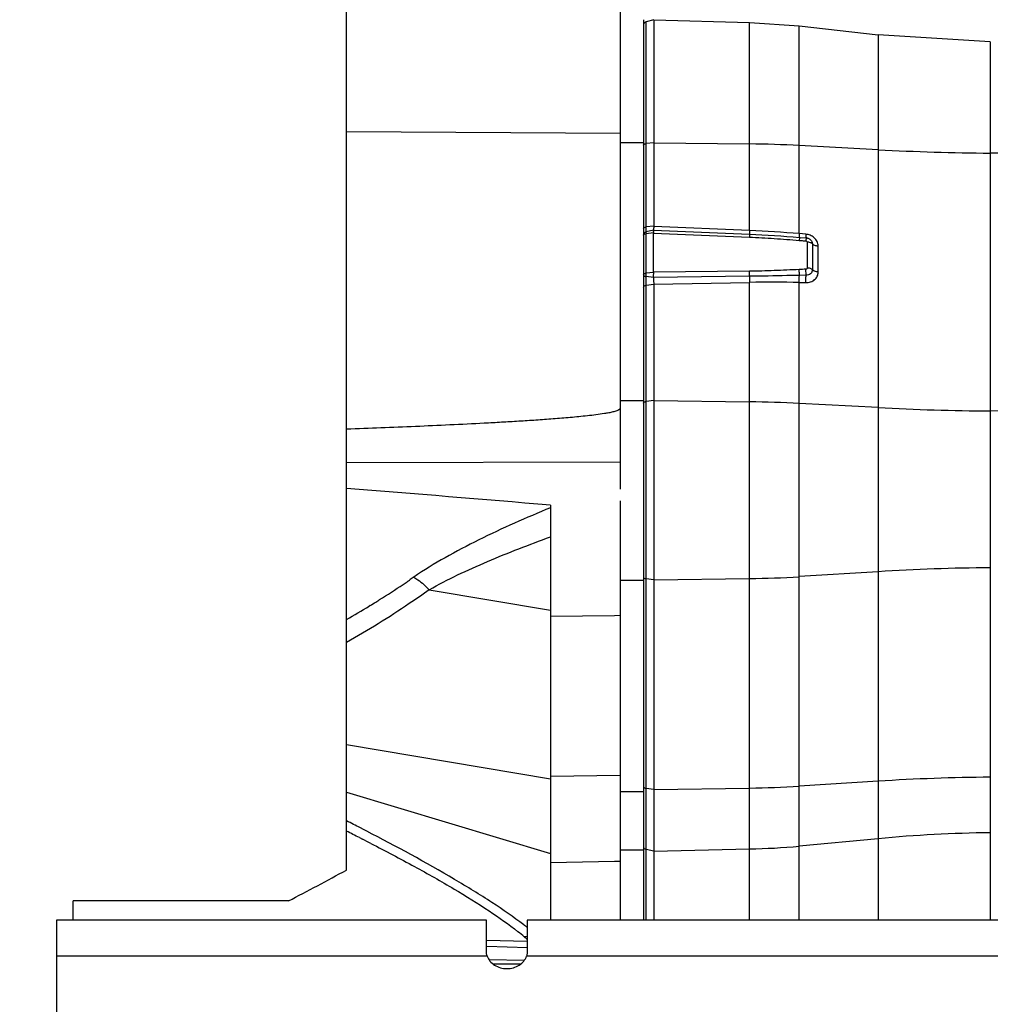
# Model space of a CAD drawing. Units: millimetres. Extents: x 525 to 3228, y 2257 to 4168.
# Drawn here: x 1534 to 1617, y 3090 to 3174 of the extents above; entities that cross this region are included whole.
import ezdxf

# ---------------------------------------------------------------- set-up
doc = ezdxf.new("R2010")
doc.units = ezdxf.units.MM
doc.layers.get('0').update_dxf_attribs({"lineweight": 30})
doc.layers.add('06___PRT_ALL_SURFS', color=7, linetype='Continuous')
doc.layers.add('标注层', color=7, linetype='Continuous', lineweight=25)
doc.styles.get("Standard").update_dxf_attribs({"font": 'gbenor.shx', "bigfont": 'gbcbig.shx'})
doc.dimstyles.get("Standard").update_dxf_attribs({"dimscale": 10, "dimtxt": 2.5, "dimasz": 2, "dimexe": 1.5, "dimexo": 0.5, "dimtad": 1, "dimdsep": 46, "dimtxsty": 'Standard', "dimcen": 0.09, "dimadec": 0, "dimazin": 0, "dimtp": 0.01, "dimtm": 0.01, "dimtfac": 1, "dimtofl": 0, "dimtmove": 0, "dimatfit": 3, "dimfxl": 1, "dimtolj": 1, "dimlwd": 25, "dimlwe": 25, "dimarcsym": 0})

# ---------------------------------------------------------------- blocks, each defined once
blk = doc.blocks.new('*D10')
at = {"layer": 'Defpoints', "color": 0, "transparency": 16777216}
for p in [(1403.872, 3216.142), (1720.022, 3094.698), (1720.022, 3033.334)]:
    blk.add_point(p, dxfattribs=at)
at = {"layer": '标注层', "color": 0, "lineweight": 25, "transparency": 16777216}
for p, q in [((1403.872, 3211.142), (1403.872, 3018.334)), ((1720.022, 3089.698), (1720.022, 3018.334)), ((1423.872, 3033.334), (1700.022, 3033.334))]:
    blk.add_line(p, q, dxfattribs=at)
at = {"layer": '标注层', "color": 0, "transparency": 16777216}
for points in [[(1423.872, 3036.667), (1423.872, 3030), (1403.872, 3033.334)], [(1700.022, 3036.667), (1700.022, 3030), (1720.022, 3033.334)]]:
    blk.add_solid(points, dxfattribs=at)
at = {"layer": '标注层', "color": 0, "lineweight": -3, "transparency": 16777216, "insert": (1564.385, 3052.084), "char_height": 25, "attachment_point": 5}
blk.add_mtext('\\A1;316', dxfattribs=at)

msp = doc.modelspace()

# ---------------------------------------------------------------- linework, layer by layer
at = {"color": 0, "lineweight": -3}
for p, q in [((1561.972, 3101.28), (1561.972, 3397.306)), ((1585.522, 3175.715), (1585.522, 3134.06)), ((1587.522, 3174.441), (1587.522, 3096.966)), ((1588.426, 3174.417), (1587.75, 3174.25)), ((1587.75, 3156.192), (1587.75, 3174.25)), ((1588.426, 3174.417), (1596.651, 3174.202)), ((1588.426, 3174.417), (1588.426, 3156.687)), ((1596.651, 3174.202), (1600.923, 3173.907)), ((1596.651, 3156.304), (1596.651, 3174.202)), ((1600.923, 3156.032), (1600.923, 3173.907)), ((1617.359, 3172.53), (1607.715, 3173.144)), ((1607.715, 3173.144), (1607.715, 3096.966)), ((1617.359, 3172.53), (1617.359, 3096.966)), ((1585.522, 3164.64), (1561.972, 3164.795)), ((1585.522, 3163.865), (1587.522, 3163.865)), ((1588.426, 3163.853), (1587.75, 3163.775)), ((1588.426, 3163.853), (1596.651, 3163.752)), ((1607.715, 3163.253), (1600.923, 3163.613)), ((1718.545, 3162.24), (1617.359, 3162.964)), ((1588.426, 3156.687), (1587.75, 3156.608)), ((1588.372, 3156.346), (1587.75, 3156.192)), ((1588.372, 3156.346), (1596.64, 3155.996)), ((1588.426, 3156.687), (1588.423, 3156.659)), ((1596.651, 3156.304), (1588.423, 3156.659)), ((1587.749, 3156.095), (1587.75, 3156.177)), ((1587.75, 3156.177), (1587.75, 3156.191)), ((1588.396, 3156.106), (1587.75, 3156.03)), ((1587.75, 3152.629), (1587.75, 3156.03)), ((1588.398, 3152.727), (1588.398, 3156.083)), ((1588.398, 3156.083), (1596.636, 3155.74)), ((1596.64, 3155.996), (1596.636, 3155.74)), ((1596.651, 3156.304), (1596.64, 3155.996)), ((1600.939, 3155.715), (1600.914, 3155.452)), ((1601.493, 3155.984), (1600.923, 3156.032)), ((1600.939, 3155.715), (1601.512, 3155.667)), ((1601.512, 3155.667), (1601.489, 3155.404)), ((1600.914, 3155.452), (1601.058, 3155.44)), ((1601.604, 3155.3), (1601.604, 3153.076)), ((1602.057, 3155.144), (1602.057, 3152.92)), ((1602.555, 3152.734), (1602.555, 3154.958)), ((1588.396, 3152.704), (1587.75, 3152.629)), ((1587.75, 3152.564), (1587.75, 3152.629)), ((1587.75, 3152.335), (1587.75, 3152.564)), ((1588.372, 3152.26), (1587.75, 3152.335)), ((1587.75, 3151.934), (1587.75, 3152.335)), ((1596.64, 3152.363), (1588.372, 3152.254)), ((1588.398, 3152.727), (1588.396, 3152.704)), ((1596.636, 3152.8), (1588.398, 3152.727)), ((1596.64, 3152.363), (1596.636, 3152.8)), ((1601.512, 3152.45), (1600.939, 3152.44)), ((1587.75, 3096.966), (1587.75, 3151.934)), ((1588.426, 3151.659), (1587.75, 3151.58)), ((1588.423, 3151.687), (1596.651, 3151.839)), ((1588.423, 3151.687), (1588.426, 3151.659)), ((1588.426, 3151.659), (1588.426, 3096.966)), ((1596.651, 3096.966), (1596.651, 3151.839)), ((1600.923, 3151.833), (1601.493, 3151.82)), ((1600.923, 3096.966), (1600.923, 3151.833)), ((1585.522, 3141.679), (1587.522, 3141.679)), ((1588.426, 3141.668), (1587.75, 3141.589)), ((1588.426, 3141.668), (1596.651, 3141.566)), ((1607.715, 3141.067), (1600.923, 3141.427)), ((1718.545, 3140.054), (1617.359, 3140.778)), ((1561.972, 3136.338), (1585.522, 3136.403)), ((1585.522, 3133.052), (1585.522, 3096.966)), ((1607.715, 3126.948), (1600.923, 3126.522)), ((1585.522, 3126.223), (1587.522, 3126.223)), ((1588.426, 3126.236), (1587.75, 3126.33)), ((1588.426, 3126.236), (1596.651, 3126.357)), ((1579.522, 3123.11), (1585.035, 3123.19)), ((1585.035, 3123.19), (1585.522, 3123.197)), ((1579.522, 3109.347), (1585.522, 3109.434)), ((1607.715, 3108.926), (1600.923, 3108.499)), ((1588.426, 3108.213), (1587.75, 3108.307)), ((1588.426, 3108.213), (1596.651, 3108.334)), ((1585.522, 3108.032), (1587.522, 3108.032)), ((1607.715, 3103.98), (1600.923, 3103.34)), ((1585.522, 3103.017), (1587.522, 3103.017)), ((1588.426, 3102.912), (1587.75, 3103.052)), ((1588.426, 3102.912), (1596.651, 3103.093)), ((1579.522, 3101.925), (1585.035, 3102.047)), ((1585.035, 3102.047), (1585.522, 3102.057)), ((1556.972, 3098.62), (1538.472, 3098.62)), ((1538.472, 3096.966), (1538.472, 3098.62)), ((1574.022, 3096.966), (1537.022, 3096.966)), ((1537.022, 3096.966), (1537.022, 3082.306)), ((1574.022, 3094.233), (1574.022, 3096.966)), ((1673.022, 3096.966), (1577.522, 3096.966)), ((1577.522, 3096.966), (1577.522, 3094.233)), ((1574.081, 3093.87), (1537.022, 3093.87)), ((1673.022, 3093.87), (1577.463, 3093.87)), ((1574.571, 3093.199), (1576.973, 3093.199))]:
    msp.add_line(p, q, dxfattribs=at)
for centre, radius, start, end in [((1587.822, 3173.959), 0.3, 103.90639, 167.32057), ((1595.35, 3058.157), 105.603, 86.97487, 89.29412), ((1618.852, 3373.824), 210.865, 266.97257, 269.59429), ((1592.867, 3156.131), 5.118, 180.40836, 181.13306), ((1588.289, 3156.083), 0.109, 0.01883, 11.78752), ((1592.054, 3050.536), 105.868, 85.19435, 87.51126), ((1601.387, 3154.72), 1.268, 76.51049, 85.19882), ((1601.457, 3155.011), 0.658, 75.52896, 85.2035), ((1601.388, 3154.723), 1.265, 67.76064, 76.51445), ((1601.399, 3154.749), 1.237, 58.91678, 67.76414), ((1601.425, 3154.793), 1.186, 49.88802, 58.91626), ((1613.451, 3303.204), 148.283, 265.20568, 265.37282), ((1608.491, 3007.144), 146, 92.74907, 92.97491), ((1610.719, 3152.382), 14.079, 180.07608, 182.20912), ((1598.639, 3046.389), 105.469, 88.75932, 91.08029), ((1595.35, 3035.971), 105.603, 86.97487, 89.29412), ((1618.852, 3351.638), 210.865, 266.97257, 269.59429), ((1618.855, 2949.487), 177.811, 90.48209, 93.59185), ((1595.349, 3215.379), 89.032, 270.83786, 273.58944), ((1618.855, 2931.464), 177.811, 90.48209, 93.59185), ((1595.349, 3197.357), 89.032, 270.83786, 273.58944), ((1618.867, 2985.546), 118.958, 90.72672, 95.37938), ((1595.345, 3162.593), 59.515, 271.25726, 275.37783), ((1435.168, 3333.631), 264.7, 297.3973, 298.6232)]:
    msp.add_arc(centre, radius, start, end, dxfattribs=at)
for points, knots in [([(1587.522, 3163.637), (1587.522, 3163.648), (1587.537, 3163.702), (1587.592, 3163.731), (1587.632, 3163.747)], [0, 0, 0, 0, 0.197485, 1, 1, 1, 1]), ([(1587.632, 3163.747), (1587.641, 3163.75), (1587.679, 3163.763), (1587.719, 3163.771), (1587.75, 3163.775)], [0, 0, 0, 0, 0.234626, 1, 1, 1, 1]), ([(1587.522, 3156.47), (1587.522, 3156.506), (1587.577, 3156.56), (1587.662, 3156.592), (1587.719, 3156.604), (1587.75, 3156.608)], [0, 0, 0, 0, 0.384854, 0.669256, 1, 1, 1, 1]), ([(1588.373, 3156.346), (1588.37, 3156.338), (1588.364, 3156.314), (1588.373, 3156.232), (1588.385, 3156.16), (1588.396, 3156.106)], [0, 0, 0, 0, 0.102343, 0.310295, 1, 1, 1, 1]), ([(1588.423, 3156.659), (1588.415, 3156.619), (1588.401, 3156.548), (1588.384, 3156.454), (1588.376, 3156.393), (1588.374, 3156.361), (1588.373, 3156.35), (1588.372, 3156.346)], [0, 0, 0, 0, 0.382814, 0.689382, 0.899017, 0.963567, 1, 1, 1, 1]), ([(1587.522, 3155.902), (1587.522, 3155.967), (1587.567, 3156.101), (1587.687, 3156.177), (1587.75, 3156.192)], [0, 0, 0, 0, 0.499447, 1, 1, 1, 1]), ([(1587.522, 3155.893), (1587.522, 3155.929), (1587.577, 3155.982), (1587.662, 3156.015), (1587.719, 3156.027), (1587.75, 3156.03)], [0, 0, 0, 0, 0.384488, 0.669049, 1, 1, 1, 1]), ([(1596.636, 3155.74), (1597.35, 3155.71), (1598.777, 3155.629), (1600.202, 3155.512), (1600.914, 3155.452)], [0, 0, 0, 0, 0.499984, 1, 1, 1, 1]), ([(1600.923, 3156.032), (1600.921, 3155.989), (1600.919, 3155.913), (1600.92, 3155.824), (1600.923, 3155.769), (1600.927, 3155.742), (1600.931, 3155.725), (1600.936, 3155.715), (1600.939, 3155.715)], [0, 0, 0, 0, 0.401444, 0.713886, 0.829496, 0.915609, 0.971631, 1, 1, 1, 1]), ([(1601.493, 3155.984), (1601.492, 3155.941), (1601.49, 3155.863), (1601.491, 3155.766), (1601.496, 3155.704), (1601.502, 3155.676), (1601.507, 3155.667), (1601.51, 3155.667)], [0, 0, 0, 0, 0.405091, 0.719012, 0.919108, 0.973299, 1, 1, 1, 1]), ([(1601.838, 3155.546), (1601.904, 3155.499), (1602.014, 3155.379), (1602.057, 3155.22), (1602.057, 3155.144)], [0, 0, 0, 0, 0.514353, 1, 1, 1, 1]), ([(1602.555, 3154.958), (1602.555, 3155.095), (1602.484, 3155.381), (1602.3, 3155.606), (1602.189, 3155.7)], [0, 0, 0, 0, 0.486711, 1, 1, 1, 1]), ([(1601.489, 3155.404), (1601.518, 3155.402), (1601.574, 3155.382), (1601.604, 3155.326), (1601.604, 3155.3)], [0, 0, 0, 0, 0.522531, 1, 1, 1, 1]), ([(1602.057, 3155.144), (1602.038, 3155.169), (1601.982, 3155.214), (1601.832, 3155.28), (1601.697, 3155.298), (1601.604, 3155.3)], [0, 0, 0, 0, 0.190147, 0.427304, 1, 1, 1, 1]), ([(1602.555, 3154.958), (1602.451, 3154.963), (1602.304, 3154.988), (1602.139, 3155.065), (1602.078, 3155.116), (1602.057, 3155.144)], [0, 0, 0, 0, 0.572381, 0.808577, 1, 1, 1, 1]), ([(1600.914, 3152.947), (1600.202, 3152.91), (1598.776, 3152.84), (1597.35, 3152.806), (1596.636, 3152.8)], [0, 0, 0, 0, 0.499829, 1, 1, 1, 1]), ([(1600.939, 3152.44), (1600.939, 3152.48), (1600.935, 3152.649), (1600.925, 3152.818), (1600.914, 3152.947)], [0, 0, 0, 0, 0.236224, 1, 1, 1, 1]), ([(1601.604, 3153.076), (1601.604, 3153.05), (1601.574, 3152.995), (1601.518, 3152.977), (1601.489, 3152.975)], [0, 0, 0, 0, 0.477069, 1, 1, 1, 1]), ([(1601.512, 3152.45), (1601.512, 3152.49), (1601.509, 3152.666), (1601.5, 3152.841), (1601.489, 3152.975)], [0, 0, 0, 0, 0.232823, 1, 1, 1, 1]), ([(1602.057, 3152.92), (1602.038, 3152.944), (1601.982, 3152.99), (1601.832, 3153.056), (1601.697, 3153.074), (1601.604, 3153.076)], [0, 0, 0, 0, 0.190128, 0.427284, 1, 1, 1, 1]), ([(1587.522, 3152.492), (1587.522, 3152.528), (1587.577, 3152.582), (1587.662, 3152.614), (1587.719, 3152.625), (1587.75, 3152.629)], [0, 0, 0, 0, 0.384854, 0.669256, 1, 1, 1, 1]), ([(1587.522, 3152.485), (1587.522, 3152.479), (1587.528, 3152.462), (1587.538, 3152.434), (1587.556, 3152.403), (1587.586, 3152.381), (1587.621, 3152.367), (1587.675, 3152.349), (1587.719, 3152.338), (1587.75, 3152.335)], [0, 0, 0, 0, 0.061569, 0.178845, 0.303529, 0.420361, 0.545355, 0.685889, 1, 1, 1, 1]), ([(1588.396, 3152.704), (1588.389, 3152.668), (1588.378, 3152.593), (1588.367, 3152.479), (1588.366, 3152.365), (1588.372, 3152.29), (1588.373, 3152.254)], [0, 0, 0, 0, 0.245173, 0.503288, 0.759587, 1, 1, 1, 1]), ([(1588.372, 3152.254), (1588.374, 3152.208), (1588.374, 3152.113), (1588.382, 3151.969), (1588.399, 3151.826), (1588.414, 3151.732), (1588.423, 3151.687)], [0, 0, 0, 0, 0.241658, 0.499115, 0.757021, 1, 1, 1, 1]), ([(1600.939, 3152.44), (1600.581, 3152.433), (1599.148, 3152.405), (1597.715, 3152.377), (1596.64, 3152.363)], [0, 0, 0, 0, 0.249694, 1, 1, 1, 1]), ([(1600.923, 3151.833), (1600.919, 3151.935), (1600.919, 3152.138), (1600.929, 3152.34), (1600.939, 3152.44)], [0, 0, 0, 0, 0.505469, 1, 1, 1, 1]), ([(1601.493, 3151.82), (1601.489, 3151.927), (1601.49, 3152.137), (1601.501, 3152.347), (1601.512, 3152.45)], [0, 0, 0, 0, 0.508907, 1, 1, 1, 1]), ([(1601.493, 3151.82), (1601.631, 3151.817), (1601.903, 3151.856), (1602.257, 3152.051), (1602.499, 3152.359), (1602.555, 3152.611), (1602.555, 3152.734)], [0, 0, 0, 0, 0.26569, 0.519815, 0.762289, 1, 1, 1, 1]), ([(1602.057, 3152.92), (1602.057, 3152.857), (1602.028, 3152.727), (1601.903, 3152.57), (1601.722, 3152.47), (1601.582, 3152.449), (1601.512, 3152.45)], [0, 0, 0, 0, 0.237372, 0.480002, 0.734383, 1, 1, 1, 1]), ([(1602.555, 3152.734), (1602.451, 3152.739), (1602.304, 3152.764), (1602.139, 3152.841), (1602.078, 3152.892), (1602.057, 3152.92)], [0, 0, 0, 0, 0.572381, 0.808577, 1, 1, 1, 1]), ([(1587.522, 3151.443), (1587.522, 3151.479), (1587.577, 3151.533), (1587.662, 3151.565), (1587.719, 3151.577), (1587.75, 3151.58)], [0, 0, 0, 0, 0.384854, 0.669256, 1, 1, 1, 1]), ([(1587.522, 3141.451), (1587.522, 3141.462), (1587.537, 3141.516), (1587.592, 3141.545), (1587.632, 3141.561)], [0, 0, 0, 0, 0.197484, 1, 1, 1, 1]), ([(1587.632, 3141.561), (1587.641, 3141.564), (1587.679, 3141.577), (1587.719, 3141.585), (1587.75, 3141.589)], [0, 0, 0, 0, 0.234627, 1, 1, 1, 1]), ([(1585.522, 3140.997), (1585.456, 3140.9), (1585.296, 3140.795), (1585.067, 3140.732), (1584.827, 3140.677), (1584.528, 3140.61), (1584.042, 3140.529), (1583.432, 3140.442), (1582.697, 3140.355), (1581.961, 3140.279), (1580.978, 3140.187), (1579.747, 3140.087), (1578.268, 3139.982), (1576.789, 3139.886), (1575.308, 3139.799), (1573.334, 3139.691), (1570.865, 3139.568), (1567.901, 3139.436), (1564.937, 3139.314), (1562.96, 3139.238), (1561.972, 3139.201)], [0, 0, 0, 0, 0.014767, 0.022498, 0.030293, 0.045812, 0.06139, 0.092585, 0.123815, 0.155062, 0.186321, 0.248863, 0.311423, 0.373997, 0.436579, 0.499168, 0.624359, 0.749564, 0.874778, 1, 1, 1, 1]), ([(1587.522, 3126.493), (1587.522, 3126.467), (1587.55, 3126.408), (1587.602, 3126.377), (1587.632, 3126.363)], [0, 0, 0, 0, 0.437053, 1, 1, 1, 1]), ([(1587.632, 3126.363), (1587.641, 3126.359), (1587.679, 3126.344), (1587.719, 3126.334), (1587.75, 3126.33)], [0, 0, 0, 0, 0.236943, 1, 1, 1, 1]), ([(1587.522, 3108.47), (1587.522, 3108.451), (1587.536, 3108.409), (1587.588, 3108.361), (1587.661, 3108.325), (1587.719, 3108.311), (1587.75, 3108.307)], [0, 0, 0, 0, 0.189647, 0.415549, 0.689073, 1, 1, 1, 1]), ([(1587.522, 3103.297), (1587.522, 3103.259), (1587.544, 3103.181), (1587.599, 3103.124), (1587.632, 3103.102)], [0, 0, 0, 0, 0.483937, 1, 1, 1, 1]), ([(1574.081, 3093.87), (1574.071, 3093.9), (1574.038, 3094.018), (1574.022, 3094.141), (1574.022, 3094.233)], [0, 0, 0, 0, 0.256505, 1, 1, 1, 1]), ([(1574.081, 3093.87), (1574.131, 3093.716), (1574.301, 3093.416), (1574.701, 3093.072), (1575.209, 3092.854), (1575.772, 3092.779), (1576.335, 3092.854), (1576.843, 3093.072), (1577.243, 3093.416), (1577.412, 3093.716), (1577.463, 3093.87)], [0, 0, 0, 0, 0.114735, 0.236902, 0.366257, 0.5, 0.633743, 0.763098, 0.885265, 1, 1, 1, 1]), ([(1577.522, 3094.233), (1577.522, 3094.203), (1577.517, 3094.08), (1577.491, 3093.958), (1577.463, 3093.87)], [0, 0, 0, 0, 0.244658, 1, 1, 1, 1])]:
    msp.add_open_spline(points, degree=3, knots=knots, dxfattribs=at)
for points in [[(1596.64, 3155.996), (1598.075, 3155.936), (1599.508, 3155.835), (1600.939, 3155.715)], [(1601.621, 3155.648), (1601.699, 3155.628), (1601.774, 3155.594), (1601.838, 3155.546)], [(1587.632, 3103.102), (1587.667, 3103.078), (1587.708, 3103.061), (1587.75, 3103.052)]]:
    msp.add_open_spline(points, degree=3, dxfattribs=at)
at = {"layer": '06___PRT_ALL_SURFS', "color": 0, "lineweight": -3}
for p, q in [((1600.923, 3173.907), (1607.715, 3173.144)), ((1579.522, 3132.67), (1579.522, 3096.966)), ((1567.622, 3126.382), (1567.453, 3126.267)), ((1567.703, 3126.439), (1567.622, 3126.382)), ((1567.768, 3126.483), (1567.703, 3126.439)), ((1569.099, 3125.397), (1579.522, 3123.639)), ((1564.005, 3124.036), (1563.924, 3123.987)), ((1561.972, 3112.084), (1579.522, 3109.123)), ((1561.972, 3107.97), (1579.522, 3102.717)), ((1563.431, 3104.772), (1563.166, 3104.909)), ((1563.708, 3104.629), (1563.431, 3104.772)), ((1563.086, 3104.069), (1563.353, 3103.934)), ((1577.522, 3095.13), (1574.022, 3095.221)), ((1574.035, 3094.72), (1577.532, 3094.629)), ((1577.252, 3093.486), (1574.242, 3093.554))]:
    msp.add_line(p, q, dxfattribs=at)
for centre, radius, start, end in [((1232.581, -959.314), 4106.665, 85.153742, 85.39943), ((1524.023, 3189.672), 76.854, 302.06711, 303.86386), ((1526.082, 3186.575), 73.135, 303.87641, 304.19445), ((1526.603, 3185.808), 72.207, 304.19458, 304.45352), ((1521.134, 3194.264), 82.279, 301.40211, 301.80223), ((1521.89, 3193.043), 80.842, 301.8026, 302.0796), ((1518.687, 3198.308), 87.006, 299.83743, 301.32718), ((1455.534, 2895.419), 235.522, 62.80671, 63.13), ((1464.076, 2908.268), 219.41, 63.17584, 63.50052), ((1473.081, 2926.07), 199.46, 62.85799, 63.09072), ((1556.89, 3069.787), 33.619, 52.1224, 52.79466), ((1561.413, 3076.608), 24.689, 50.05552, 51.66426), ((1577.649, 3090.889), 4.663, 91.55475, 94.73076)]:
    msp.add_arc(centre, radius, start, end, dxfattribs=at)
for points, knots in [([(1579.522, 3132.456), (1577.441, 3131.591), (1574.373, 3130.241), (1570.47, 3128.205), (1568.634, 3127.085), (1567.768, 3126.483)], [0, 0, 0, 0, 0.512151, 0.760516, 1, 1, 1, 1]), ([(1569.099, 3125.397), (1569.89, 3125.855), (1571.544, 3126.706), (1575.011, 3128.252), (1577.702, 3129.284), (1579.522, 3129.949)], [0, 0, 0, 0, 0.240859, 0.489492, 1, 1, 1, 1]), ([(1567.768, 3126.483), (1567.884, 3126.411), (1568.36, 3126.091), (1568.794, 3125.71), (1569.099, 3125.397)], [0, 0, 0, 0, 0.23909, 1, 1, 1, 1]), ([(1569.099, 3125.397), (1568.53, 3124.99), (1566.218, 3123.382), (1563.82, 3121.901), (1561.983, 3120.85)], [0, 0, 0, 0, 0.248402, 1, 1, 1, 1]), ([(1577.218, 3096.563), (1576.334, 3097.235), (1574.379, 3098.589), (1569.906, 3101.34), (1566.261, 3103.309), (1563.708, 3104.629)], [0, 0, 0, 0, 0.211634, 0.452478, 1, 1, 1, 1]), ([(1564.074, 3103.566), (1565.33, 3102.922), (1567.737, 3101.655), (1571.135, 3099.736), (1574.122, 3097.883), (1575.924, 3096.609), (1576.726, 3095.974)], [0, 0, 0, 0, 0.286488, 0.552327, 0.792252, 1, 1, 1, 1]), ([(1577.264, 3095.536), (1577.284, 3095.519), (1577.369, 3095.45), (1577.455, 3095.384), (1577.522, 3095.336)], [0, 0, 0, 0, 0.244297, 1, 1, 1, 1])]:
    msp.add_open_spline(points, degree=3, knots=knots, dxfattribs=at)

# ---------------------------------------------------------------- dimensions: what is measured, and where the dimension line sits
at = {"layer": '标注层', "color": 3, "lineweight": -3}
dim = msp.add_linear_dim(base=(1720.022, 3033.334), p1=(1403.872, 3216.142), p2=(1720.022, 3094.698), text='316', dimstyle='Standard', dxfattribs=at)
dim.commit()
dim.dimension.update_dxf_attribs({"geometry": '*D10', "text_midpoint": (1564.385, 3033.334), "dimtype": 160})

doc.saveas('drawing.dxf')
